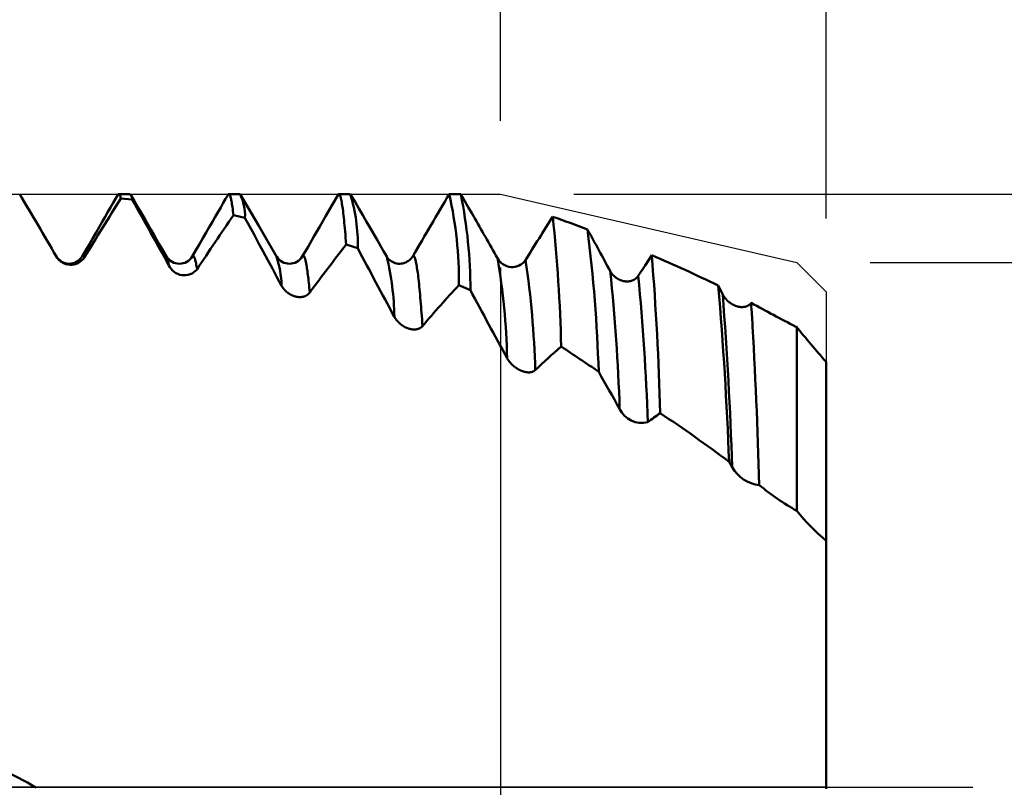
# Model space of a CAD drawing. Units: millimetres. Extents: x -65 to 122, y -39 to 95.
# Drawn here: x 47 to 60, y 0 to 10 of the extents above; entities that cross this region are included whole.
import ezdxf

# ---------------------------------------------------------------- set-up
doc = ezdxf.new("R2010")
doc.units = ezdxf.units.MM
doc.header["$PDMODE"] = 1
doc.linetypes.add('LONGDASH_DASH', pattern=[10.5, 6, -0.75, 3, -0.75])
for name, color, linetype, lineweight in [('1', 4, 'Continuous', 50), ('2', 7, 'Continuous', 25), ('4', 2, 'LONGDASH_DASH', 25), ('CUT', 1, 'Continuous', 25), ('SK2', 7, 'Continuous', 25), ('SK4', 2, 'LONGDASH_DASH', 25)]:
    doc.layers.add(name, color=color, linetype=linetype, lineweight=lineweight)
doc.styles.add('STANDARD 3.5 mm', font='Mon821Rm.ttf', dxfattribs={"height": 3.5})
doc.dimstyles.new('AM_DIN', dxfattribs={"dimtxt": 3.5, "dimasz": 2.5, "dimexe": 2, "dimexo": 1, "dimgap": 1, "dimtad": 1, "dimdec": 1, "dimzin": 0, "dimdsep": 46, "dimtxsty": 'STANDARD 3.5 mm', "dimcen": 0.09, "dimadec": 0, "dimazin": 2, "dimtm": 1e-09, "dimtfac": 0.707107, "dimtmove": 0, "dimatfit": 3, "dimfxl": 1, "dimtolj": 1, "dimtzin": 0, "dimlwd": -1, "dimlwe": -1, "dimarcsym": 0})

# ---------------------------------------------------------------- blocks, each defined once
blk = doc.blocks.new('*D3')
at = {"layer": '2', "color": 0}
for p, q in [((53.561, 9.082), (53.561, 32)), ((58, 7.75), (58, 32)), ((51.061, 30), (48.561, 30)), ((53.561, 30), (58, 30)), ((60.5, 30), (76.587, 30))]:
    blk.add_line(p, q, dxfattribs=at)
for points in [[(51.061, 30.417), (51.061, 29.583), (53.561, 30)], [(60.5, 30.417), (60.5, 29.583), (58, 30)]]:
    blk.add_solid(points, dxfattribs=at)
at = {"layer": 'DEFPOINTS', "color": 0}
for p in [(58, 30), (53.561, 8.082), (58, 6.75)]:
    blk.add_point(p, dxfattribs=at)
at = {"layer": '2', "color": 0, "insert": (69.794, 35.76), "char_height": 3.5, "attachment_point": 5, "style": 'STANDARD 3.5 mm'}
blk.add_mtext("\\A1;4.44\\P'C'", dxfattribs=at)
blk = doc.blocks.new('*D4')
at = {"layer": '2', "color": 0}
for p, q in [((38, 9.082), (38, 47)), ((58, 7.75), (58, 47)), ((40.5, 45), (55.5, 45)), ((58, 45), (71.003, 45))]:
    blk.add_line(p, q, dxfattribs=at)
for points in [[(40.5, 45.417), (40.5, 44.583), (38, 45)], [(55.5, 45.417), (55.5, 44.583), (58, 45)]]:
    blk.add_solid(points, dxfattribs=at)
at = {"layer": 'DEFPOINTS', "color": 0}
for p in [(58, 45), (38, 8.082), (58, 6.75)]:
    blk.add_point(p, dxfattribs=at)
at = {"layer": '2', "color": 0, "insert": (67.268, 47.811), "char_height": 3.5, "attachment_point": 5, "style": 'STANDARD 3.5 mm'}
blk.add_mtext('\\A1;20', dxfattribs=at)
blk = doc.blocks.new('*D5')
at = {"layer": '2', "color": 0}
for p, q in [((17, 6.75), (17, 62)), ((58, 7.75), (58, 62)), ((19.5, 60), (55.5, 60))]:
    blk.add_line(p, q, dxfattribs=at)
for points in [[(19.5, 60.417), (19.5, 59.583), (17, 60)], [(55.5, 60.417), (55.5, 59.583), (58, 60)]]:
    blk.add_solid(points, dxfattribs=at)
at = {"layer": 'DEFPOINTS', "color": 0}
for p in [(58, 60), (58, 6.75), (17, 5.75)]:
    blk.add_point(p, dxfattribs=at)
at = {"layer": '2', "color": 0, "insert": (37.5, 62.761), "char_height": 3.5, "attachment_point": 5, "style": 'STANDARD 3.5 mm'}
blk.add_mtext('\\A1;41', dxfattribs=at)
blk = doc.blocks.new('*D6')
at = {"layer": '2', "color": 0}
for p, q in [((0, 1), (0, 77)), ((58, 7.75), (58, 77)), ((2.5, 75), (55.5, 75))]:
    blk.add_line(p, q, dxfattribs=at)
for points in [[(2.5, 75.417), (2.5, 74.583), (0, 75)], [(55.5, 75.417), (55.5, 74.583), (58, 75)]]:
    blk.add_solid(points, dxfattribs=at)
at = {"layer": 'DEFPOINTS', "color": 0}
for p in [(58, 75), (58, 6.75), (0, 0)]:
    blk.add_point(p, dxfattribs=at)
at = {"layer": '2', "color": 0, "insert": (29, 77.811), "char_height": 3.5, "attachment_point": 5, "style": 'STANDARD 3.5 mm'}
blk.add_mtext('\\A1;58', dxfattribs=at)
blk = doc.blocks.new('*D7')
at = {"layer": '2', "color": 0}
for p, q in [((105, 7.15), (105, 28.836)), ((105, 9.65), (105, 12.15)), ((58.6, 7.15), (107, 7.15)), ((105, 7.15), (105, 4.65)), ((105, -4.65), (105, 4.65)), ((105, -7.15), (105, -4.65)), ((58.6, -7.15), (107, -7.15)), ((105, -9.65), (105, -12.15))]:
    blk.add_line(p, q, dxfattribs=at)
for points in [[(104.583, 9.65), (105.417, 9.65), (105, 7.15)], [(104.583, -9.65), (105.417, -9.65), (105, -7.15)]]:
    blk.add_solid(points, dxfattribs=at)
at = {"layer": 'DEFPOINTS', "color": 0}
for p in [(57.6, 7.15), (105, 7.15), (57.6, -7.15)]:
    blk.add_point(p, dxfattribs=at)
at = {"layer": '2', "color": 0, "insert": (102.137, 20.493), "char_height": 3.5, "attachment_point": 5, "rotation": 90, "style": 'STANDARD 3.5 mm'}
blk.add_mtext('\\A1;%%C14.3', dxfattribs=at)
blk = doc.blocks.new('*D8')
at = {"layer": '2', "color": 0}
for p, q in [((120, 8.082), (120, 36.263)), ((120, 10.583), (120, 13.083)), ((54.561, 8.082), (122, 8.082)), ((120, 8.082), (120, 5.583)), ((120, -5.582), (120, 5.583)), ((120, -8.082), (120, -5.582)), ((54.561, -8.082), (122, -8.082)), ((120, -10.582), (120, -13.082))]:
    blk.add_line(p, q, dxfattribs=at)
for points in [[(119.583, 10.583), (120.417, 10.583), (120, 8.082)], [(119.583, -10.582), (120.417, -10.582), (120, -8.082)]]:
    blk.add_solid(points, dxfattribs=at)
at = {"layer": 'DEFPOINTS', "color": 0}
for p in [(53.561, 8.082), (120, 8.082), (53.561, -8.082)]:
    blk.add_point(p, dxfattribs=at)
at = {"layer": '2', "color": 0, "insert": (117.189, 24.941), "char_height": 3.5, "attachment_point": 5, "rotation": 90, "style": 'STANDARD 3.5 mm'}
blk.add_mtext('\\A1;M16x1.5', dxfattribs=at)
blk = doc.blocks.new('*D9')
at = {"layer": '2', "color": 0}
for p, q in [((27.319, 11.238), (30.502, 20.384)), ((38.751, 5.588), (24.652, 9.366)), ((37, 0), (23.419, 0))]:
    blk.add_line(p, q, dxfattribs=at)
for start, end in [(160.8093, 165), (169.1907, 175.8093)]:
    blk.add_arc((59.607, 0), 34.188, start, end, dxfattribs=at)
for points in [[(25.619, 6.505), (26.432, 6.318), (26.584, 8.848)], [(25.927, 2.483), (25.094, 2.514), (25.419, 0)]]:
    blk.add_solid(points, dxfattribs=at)
at = {"layer": 'DEFPOINTS', "color": 0}
for p in [(39.717, 5.33), (25.549, 2.98), (58, 0.43), (38, 0), (58, 0)]:
    blk.add_point(p, dxfattribs=at)
at = {"layer": '2', "color": 0, "insert": (26.255, 16.735), "char_height": 3.5, "attachment_point": 5, "rotation": 70.8093, "style": 'STANDARD 3.5 mm'}
blk.add_mtext('\\A1;15°', dxfattribs=at)
blk = doc.blocks.new('*D10')
at = {"layer": 'DEFPOINTS', "color": 0}
for p in [(53.561, 8.082), (-42, -4.5), (53.561, -30)]:
    blk.add_point(p, dxfattribs=at)
at = {"layer": 'SK2', "color": 0}
for p, q in [((53.561, 7.082), (53.561, -32)), ((-42, -5.5), (-42, -32)), ((-39.5, -30), (51.061, -30))]:
    blk.add_line(p, q, dxfattribs=at)
for points in [[(-39.5, -29.583), (-39.5, -30.417), (-42, -30)], [(51.061, -29.583), (51.061, -30.417), (53.561, -30)]]:
    blk.add_solid(points, dxfattribs=at)
at = {"layer": 'SK2', "color": 0, "insert": (5.78, -27.189), "char_height": 3.5, "attachment_point": 5, "style": 'STANDARD 3.5 mm'}
blk.add_mtext('\\A1;95.6', dxfattribs=at)
blk = doc.blocks.new('*D12')
at = {"layer": 'DEFPOINTS', "color": 0}
for p in [(58, 90), (58, 6.75), (-42, 4.5)]:
    blk.add_point(p, dxfattribs=at)
at = {"layer": 'SK2', "color": 0}
for p, q in [((-42, 5.5), (-42, 92)), ((58, 7.75), (58, 92)), ((-39.5, 90), (55.5, 90))]:
    blk.add_line(p, q, dxfattribs=at)
for points in [[(-39.5, 90.417), (-39.5, 89.583), (-42, 90)], [(55.5, 90.417), (55.5, 89.583), (58, 90)]]:
    blk.add_solid(points, dxfattribs=at)
at = {"layer": 'SK2', "color": 0, "insert": (8, 92.811), "char_height": 3.5, "attachment_point": 5, "style": 'STANDARD 3.5 mm'}
blk.add_mtext('\\A1;100', dxfattribs=at)

msp = doc.modelspace()

# ---------------------------------------------------------------- linework, layer by layer
at = {"layer": '1'}
for p, q in [((48.514, 8.082), (48.361, 8.082)), ((50.014, 8.082), (49.861, 8.082)), ((51.514, 8.082), (51.361, 8.082)), ((53.021, 8.079), (52.865, 8.081)), ((48.389, 8.023), (48.546, 8.007)), ((49.924, 7.793), (50.081, 7.76)), ((51.46, 7.394), (51.617, 7.344)), ((52.996, 6.839), (53.153, 6.773)), ((56.592, 6.713), (56.528, 6.834)), ((58, 5.479), (58, 5.795)), ((56.677, 4.434), (56.72, 4.361)), ((58, 2.972), (58, 3.356)), ((58, 3.05), (58, 3.342)), ((58, 0.049), (58, 0.005))]:
    msp.add_line(p, q, dxfattribs=at)
at = {"layer": '1', "flags": 128}
for points in [[(48.35, 8.073), (48.318, 8.018), (48.285, 7.961), (48.251, 7.901), (48.214, 7.838), (48.176, 7.773), (48.137, 7.704), (48.095, 7.632), (48.052, 7.557), (48.007, 7.48), (47.961, 7.399), (47.912, 7.316), (47.862, 7.23)], [(48.389, 8.023), (48.386, 8.036), (48.383, 8.047), (48.379, 8.056), (48.376, 8.065), (48.373, 8.071), (48.37, 8.076), (48.367, 8.08), (48.364, 8.082), (48.361, 8.082), (48.358, 8.082), (48.354, 8.079), (48.351, 8.075), (48.35, 8.072)], [(49.013, 7.23), (48.981, 7.284), (48.948, 7.341), (48.914, 7.401), (48.877, 7.464), (48.839, 7.53), (48.799, 7.598), (48.758, 7.67), (48.715, 7.745), (48.67, 7.822), (48.623, 7.903), (48.575, 7.986), (48.529, 8.063)], [(49.85, 8.073), (49.818, 8.018), (49.785, 7.961), (49.751, 7.901), (49.714, 7.838), (49.676, 7.773), (49.637, 7.704), (49.595, 7.632), (49.552, 7.557), (49.507, 7.48), (49.461, 7.399), (49.412, 7.316), (49.362, 7.23)], [(49.924, 7.793), (49.921, 7.823), (49.917, 7.851), (49.914, 7.877), (49.911, 7.902), (49.907, 7.925), (49.904, 7.947), (49.901, 7.966), (49.897, 7.983), (49.894, 8), (49.891, 8.014), (49.888, 8.027), (49.885, 8.039), (49.882, 8.049), (49.879, 8.058), (49.876, 8.066), (49.873, 8.072), (49.87, 8.077), (49.867, 8.08), (49.864, 8.082), (49.861, 8.082), (49.858, 8.082), (49.855, 8.079), (49.851, 8.075), (49.85, 8.072)], [(50.513, 7.23), (50.269, 7.651), (50.014, 8.082)], [(51.35, 8.073), (51.266, 7.927), (51.183, 7.784), (51.101, 7.642), (51.02, 7.503), (50.941, 7.365), (50.862, 7.23)], [(51.46, 7.394), (51.457, 7.441), (51.453, 7.487), (51.45, 7.531), (51.446, 7.574), (51.442, 7.615), (51.439, 7.653), (51.435, 7.69), (51.432, 7.725), (51.428, 7.759), (51.425, 7.791), (51.421, 7.822), (51.417, 7.851), (51.414, 7.879), (51.41, 7.904), (51.407, 7.928), (51.403, 7.951), (51.4, 7.971), (51.396, 7.99), (51.393, 8.007), (51.389, 8.022), (51.386, 8.035), (51.383, 8.047), (51.379, 8.057), (51.376, 8.065), (51.373, 8.071), (51.37, 8.076), (51.367, 8.08), (51.364, 8.082), (51.361, 8.082), (51.358, 8.082), (51.354, 8.079), (51.351, 8.075), (51.35, 8.072)], [(52.013, 7.23), (51.97, 7.303), (51.927, 7.378), (51.882, 7.456), (51.835, 7.537), (51.787, 7.62), (51.738, 7.705), (51.687, 7.794), (51.634, 7.884), (51.581, 7.977), (51.514, 8.082)], [(53.193, 7.783), (53.17, 7.822), (53.123, 7.903), (53.075, 7.986), (53.021, 8.079)], [(50.081, 7.76), (50.143, 7.645), (50.205, 7.529), (50.267, 7.414), (50.33, 7.298), (50.392, 7.182), (50.455, 7.066), (50.517, 6.95), (50.58, 6.833)], [(55.625, 7.247), (55.533, 7.108), (55.44, 6.968)], [(47.893, 7.218), (47.89, 7.225), (47.887, 7.231), (47.884, 7.235), (47.881, 7.238), (47.878, 7.24), (47.875, 7.241), (47.872, 7.24), (47.869, 7.238), (47.866, 7.235), (47.863, 7.231), (47.862, 7.23)], [(49.428, 7.056), (49.425, 7.079), (49.421, 7.1), (49.418, 7.119), (49.414, 7.138), (49.411, 7.154), (49.408, 7.169), (49.404, 7.183), (49.401, 7.195), (49.398, 7.205), (49.394, 7.215), (49.391, 7.223), (49.388, 7.229), (49.385, 7.234), (49.381, 7.238), (49.378, 7.24), (49.375, 7.241), (49.372, 7.24), (49.369, 7.238), (49.366, 7.235), (49.362, 7.23), (49.362, 7.23)], [(50.964, 6.74), (50.961, 6.775), (50.958, 6.808), (50.954, 6.841), (50.951, 6.872), (50.948, 6.901), (50.945, 6.929), (50.942, 6.956), (50.938, 6.982), (50.935, 7.006), (50.932, 7.03), (50.929, 7.052), (50.926, 7.073), (50.922, 7.093), (50.919, 7.112), (50.916, 7.129), (50.913, 7.145), (50.91, 7.16), (50.907, 7.174), (50.904, 7.186), (50.9, 7.197), (50.897, 7.207), (50.894, 7.215), (50.891, 7.222), (50.888, 7.229), (50.885, 7.234), (50.881, 7.238), (50.878, 7.24), (50.875, 7.241), (50.872, 7.24), (50.869, 7.238), (50.866, 7.235), (50.863, 7.231), (50.862, 7.23)], [(52.5, 6.283), (52.497, 6.329), (52.494, 6.375), (52.49, 6.42), (52.487, 6.463), (52.484, 6.506), (52.481, 6.547), (52.477, 6.587), (52.474, 6.63), (52.47, 6.672), (52.467, 6.712), (52.463, 6.75), (52.46, 6.788), (52.456, 6.824), (52.453, 6.858), (52.449, 6.891), (52.446, 6.922), (52.442, 6.952), (52.439, 6.98), (52.435, 7.007), (52.432, 7.032), (52.428, 7.056), (52.425, 7.078), (52.421, 7.1), (52.418, 7.119), (52.414, 7.138), (52.411, 7.154), (52.408, 7.169), (52.404, 7.183), (52.401, 7.195), (52.398, 7.205), (52.394, 7.215), (52.391, 7.223), (52.388, 7.229), (52.385, 7.234), (52.381, 7.238), (52.378, 7.24), (52.375, 7.241), (52.373, 7.24), (52.371, 7.239)], [(55.44, 6.968), (55.439, 6.967), (55.437, 6.965), (55.436, 6.963), (55.435, 6.961), (55.433, 6.959), (55.432, 6.957), (55.43, 6.955), (55.429, 6.953), (55.427, 6.951), (55.425, 6.949), (55.423, 6.947), (55.422, 6.945), (55.42, 6.943), (55.418, 6.942), (55.416, 6.94), (55.414, 6.938), (55.412, 6.936), (55.41, 6.934), (55.408, 6.933), (55.406, 6.931), (55.404, 6.929), (55.401, 6.927), (55.399, 6.926), (55.397, 6.924), (55.395, 6.922), (55.392, 6.921), (55.389, 6.919), (55.386, 6.917), (55.383, 6.915), (55.381, 6.914), (55.378, 6.912), (55.375, 6.911), (55.372, 6.909), (55.369, 6.908), (55.366, 6.907), (55.363, 6.905), (55.36, 6.904), (55.357, 6.903), (55.354, 6.902), (55.351, 6.901), (55.348, 6.9), (55.344, 6.899), (55.341, 6.898), (55.338, 6.897), (55.335, 6.896), (55.331, 6.895), (55.327, 6.895), (55.323, 6.894), (55.32, 6.893), (55.316, 6.893), (55.312, 6.892), (55.309, 6.892), (55.305, 6.892), (55.301, 6.891), (55.297, 6.891), (55.293, 6.891), (55.29, 6.891), (55.286, 6.891), (55.282, 6.891), (55.278, 6.891), (55.274, 6.891), (55.271, 6.891), (55.267, 6.892), (55.263, 6.892), (55.26, 6.893), (55.256, 6.893), (55.253, 6.893), (55.249, 6.894), (55.246, 6.895), (55.242, 6.895), (55.238, 6.896), (55.233, 6.897), (55.229, 6.898), (55.225, 6.899), (55.221, 6.901), (55.217, 6.902), (55.213, 6.903), (55.209, 6.904), (55.205, 6.906), (55.201, 6.907), (55.197, 6.909), (55.194, 6.91), (55.19, 6.912), (55.187, 6.913), (55.183, 6.915), (55.179, 6.917), (55.176, 6.918), (55.172, 6.92), (55.169, 6.922), (55.165, 6.924), (55.162, 6.926), (55.158, 6.928), (55.155, 6.93), (55.151, 6.932), (55.148, 6.935), (55.144, 6.937), (55.141, 6.939), (55.138, 6.942), (55.134, 6.944), (55.131, 6.947), (55.128, 6.949), (55.124, 6.952), (55.121, 6.955), (55.118, 6.957), (55.115, 6.96), (55.112, 6.962), (55.11, 6.965), (55.107, 6.968), (55.104, 6.971), (55.101, 6.973), (55.099, 6.976), (55.096, 6.979), (55.094, 6.982), (55.091, 6.984), (55.089, 6.987), (55.086, 6.99), (55.084, 6.993), (55.082, 6.996), (55.079, 6.999), (55.077, 7.002), (55.075, 7.005), (55.072, 7.008), (55.07, 7.011), (55.068, 7.014), (55.066, 7.018), (55.064, 7.021), (55.062, 7.024), (55.06, 7.027), (55.058, 7.031), (55.056, 7.034)], [(50.58, 6.833), (50.582, 6.831), (50.583, 6.828), (50.585, 6.825), (50.586, 6.823), (50.588, 6.82), (50.589, 6.818), (50.591, 6.815), (50.593, 6.812), (50.595, 6.809), (50.597, 6.806), (50.599, 6.803), (50.601, 6.801), (50.603, 6.798), (50.605, 6.795), (50.607, 6.792), (50.609, 6.789), (50.612, 6.787), (50.614, 6.784), (50.616, 6.781), (50.619, 6.779), (50.621, 6.776), (50.624, 6.773), (50.626, 6.77), (50.629, 6.768), (50.631, 6.765), (50.634, 6.762), (50.637, 6.759), (50.641, 6.756), (50.644, 6.753), (50.647, 6.75), (50.65, 6.747), (50.654, 6.745), (50.657, 6.742), (50.66, 6.739), (50.664, 6.737), (50.667, 6.734), (50.671, 6.732), (50.674, 6.729), (50.677, 6.727), (50.681, 6.724), (50.684, 6.722), (50.688, 6.72), (50.692, 6.718), (50.695, 6.716), (50.699, 6.713), (50.703, 6.711), (50.707, 6.709), (50.711, 6.707), (50.715, 6.705), (50.719, 6.703), (50.723, 6.701), (50.727, 6.699), (50.732, 6.698), (50.736, 6.696), (50.74, 6.694), (50.744, 6.693), (50.748, 6.691), (50.752, 6.69), (50.756, 6.689), (50.76, 6.688), (50.764, 6.687), (50.767, 6.686), (50.771, 6.685), (50.775, 6.684), (50.778, 6.683), (50.782, 6.682), (50.786, 6.682), (50.79, 6.681), (50.794, 6.68), (50.798, 6.68), (50.801, 6.679), (50.805, 6.679), (50.809, 6.678), (50.813, 6.678), (50.817, 6.678), (50.82, 6.678), (50.824, 6.678), (50.828, 6.678), (50.832, 6.678), (50.835, 6.678), (50.839, 6.678), (50.843, 6.678), (50.847, 6.678), (50.85, 6.679), (50.853, 6.679), (50.857, 6.68), (50.86, 6.68), (50.864, 6.681), (50.867, 6.681), (50.87, 6.682), (50.874, 6.683), (50.877, 6.683), (50.88, 6.684), (50.883, 6.685), (50.887, 6.686), (50.889, 6.687), (50.892, 6.688), (50.895, 6.689), (50.897, 6.69), (50.9, 6.691), (50.902, 6.692), (50.905, 6.693), (50.907, 6.694), (50.91, 6.696), (50.912, 6.697), (50.915, 6.698), (50.917, 6.699), (50.92, 6.701), (50.922, 6.702), (50.924, 6.703), (50.926, 6.705), (50.928, 6.706), (50.93, 6.707), (50.932, 6.709), (50.935, 6.711), (50.937, 6.712), (50.939, 6.714), (50.941, 6.715), (50.943, 6.717), (50.945, 6.719), (50.947, 6.721), (50.948, 6.722), (50.95, 6.724), (50.952, 6.726), (50.954, 6.728), (50.956, 6.73), (50.958, 6.732), (50.959, 6.734), (50.961, 6.736), (50.963, 6.738), (50.964, 6.74)], [(56.977, 6.597), (56.975, 6.595), (56.974, 6.593), (56.973, 6.592), (56.971, 6.59), (56.97, 6.589), (56.968, 6.587), (56.967, 6.585), (56.965, 6.584), (56.963, 6.582), (56.962, 6.58), (56.96, 6.579), (56.958, 6.577), (56.956, 6.575), (56.954, 6.574), (56.952, 6.572), (56.95, 6.571), (56.948, 6.569), (56.946, 6.568), (56.944, 6.567), (56.942, 6.565), (56.94, 6.564), (56.938, 6.563), (56.935, 6.561), (56.933, 6.56), (56.931, 6.559), (56.928, 6.557), (56.925, 6.556), (56.922, 6.555), (56.919, 6.554), (56.916, 6.552), (56.913, 6.551), (56.91, 6.55), (56.907, 6.549), (56.904, 6.548), (56.901, 6.547), (56.897, 6.547), (56.894, 6.546), (56.891, 6.545), (56.888, 6.545), (56.885, 6.544), (56.881, 6.544), (56.878, 6.543), (56.875, 6.543), (56.871, 6.542), (56.867, 6.542), (56.863, 6.542), (56.859, 6.542), (56.855, 6.542), (56.851, 6.542), (56.847, 6.542), (56.843, 6.542), (56.839, 6.542), (56.835, 6.542), (56.83, 6.543), (56.826, 6.543), (56.822, 6.544), (56.818, 6.544), (56.814, 6.545), (56.81, 6.546), (56.806, 6.547), (56.802, 6.548), (56.797, 6.549), (56.793, 6.55), (56.788, 6.551), (56.784, 6.552), (56.779, 6.554), (56.775, 6.555), (56.771, 6.557), (56.766, 6.558), (56.762, 6.56), (56.757, 6.562), (56.753, 6.564), (56.749, 6.566), (56.744, 6.568), (56.74, 6.57), (56.736, 6.572), (56.732, 6.574), (56.728, 6.576), (56.724, 6.578), (56.72, 6.58), (56.717, 6.582), (56.713, 6.584), (56.709, 6.587), (56.705, 6.589), (56.701, 6.592), (56.698, 6.594), (56.694, 6.597), (56.69, 6.6), (56.687, 6.602), (56.683, 6.605), (56.679, 6.608), (56.676, 6.611), (56.672, 6.614), (56.668, 6.617), (56.665, 6.619), (56.662, 6.622), (56.659, 6.625), (56.656, 6.628), (56.654, 6.63), (56.651, 6.633), (56.648, 6.636), (56.645, 6.639), (56.642, 6.642), (56.64, 6.645), (56.637, 6.648), (56.634, 6.65), (56.632, 6.653), (56.629, 6.656), (56.627, 6.66), (56.625, 6.662), (56.622, 6.665), (56.62, 6.668), (56.618, 6.671), (56.616, 6.674), (56.613, 6.677), (56.611, 6.68), (56.609, 6.683), (56.607, 6.687), (56.605, 6.69), (56.603, 6.693), (56.601, 6.696), (56.599, 6.699), (56.597, 6.703), (56.595, 6.706), (56.593, 6.709), (56.592, 6.713)], [(52.116, 6.41), (52.118, 6.407), (52.119, 6.404), (52.121, 6.402), (52.122, 6.399), (52.124, 6.396), (52.125, 6.394), (52.127, 6.391), (52.129, 6.388), (52.131, 6.385), (52.133, 6.382), (52.135, 6.379), (52.137, 6.377), (52.139, 6.374), (52.141, 6.371), (52.143, 6.368), (52.145, 6.365), (52.147, 6.362), (52.15, 6.36), (52.152, 6.357), (52.154, 6.354), (52.157, 6.351), (52.159, 6.348), (52.162, 6.345), (52.164, 6.343), (52.167, 6.34), (52.17, 6.337), (52.173, 6.334), (52.176, 6.33), (52.18, 6.327), (52.183, 6.324), (52.186, 6.321), (52.189, 6.318), (52.193, 6.315), (52.196, 6.313), (52.2, 6.31), (52.203, 6.307), (52.206, 6.304), (52.21, 6.302), (52.213, 6.299), (52.217, 6.297), (52.22, 6.294), (52.224, 6.292), (52.227, 6.289), (52.231, 6.287), (52.235, 6.284), (52.239, 6.282), (52.243, 6.279), (52.247, 6.277), (52.251, 6.275), (52.255, 6.273), (52.259, 6.27), (52.263, 6.268), (52.267, 6.266), (52.271, 6.264), (52.275, 6.262), (52.28, 6.26), (52.284, 6.259), (52.288, 6.257), (52.292, 6.255), (52.296, 6.254), (52.299, 6.253), (52.303, 6.251), (52.307, 6.25), (52.31, 6.249), (52.314, 6.248), (52.318, 6.247), (52.322, 6.246), (52.325, 6.244), (52.329, 6.244), (52.333, 6.243), (52.337, 6.242), (52.341, 6.241), (52.344, 6.24), (52.348, 6.24), (52.352, 6.239), (52.356, 6.238), (52.359, 6.238), (52.363, 6.238), (52.367, 6.237), (52.371, 6.237), (52.374, 6.237), (52.378, 6.237), (52.382, 6.236), (52.385, 6.236), (52.389, 6.236), (52.392, 6.236), (52.395, 6.237), (52.399, 6.237), (52.402, 6.237), (52.405, 6.237), (52.409, 6.238), (52.412, 6.238), (52.415, 6.238), (52.418, 6.239), (52.422, 6.24), (52.424, 6.24), (52.427, 6.241), (52.43, 6.241), (52.432, 6.242), (52.435, 6.243), (52.438, 6.243), (52.44, 6.244), (52.443, 6.245), (52.445, 6.246), (52.448, 6.247), (52.45, 6.248), (52.453, 6.249), (52.455, 6.25), (52.457, 6.251), (52.459, 6.252), (52.461, 6.253), (52.464, 6.254), (52.466, 6.255), (52.468, 6.256), (52.47, 6.257), (52.472, 6.259), (52.474, 6.26), (52.476, 6.261), (52.478, 6.263), (52.48, 6.264), (52.482, 6.266), (52.484, 6.267), (52.486, 6.269), (52.488, 6.27), (52.49, 6.272), (52.491, 6.274), (52.493, 6.275), (52.495, 6.277), (52.497, 6.279), (52.498, 6.281), (52.5, 6.283)], [(57.6, 6.277), (57.6, 6.227), (57.6, 6.177), (57.6, 6.125), (57.6, 6.071), (57.6, 6.017), (57.6, 5.961), (57.6, 5.904), (57.6, 5.845), (57.6, 5.786), (57.6, 5.725), (57.6, 5.663), (57.6, 5.599), (57.6, 5.535), (57.6, 5.469), (57.6, 5.402), (57.6, 5.342), (57.6, 5.281), (57.6, 5.22), (57.6, 5.157), (57.6, 5.094), (57.6, 5.029), (57.6, 4.953), (57.6, 4.876), (57.6, 4.797), (57.6, 4.718), (57.6, 4.637), (57.6, 4.555), (57.6, 4.472), (57.6, 4.389), (57.6, 4.304), (57.6, 4.218), (57.6, 4.144), (57.6, 4.069), (57.6, 3.994), (57.6, 3.918), (57.6, 3.841), (57.6, 3.764)], [(53.652, 5.846), (53.653, 5.843), (53.655, 5.84), (53.656, 5.838), (53.658, 5.835), (53.659, 5.833), (53.661, 5.83), (53.662, 5.827), (53.664, 5.824), (53.666, 5.821), (53.668, 5.818), (53.67, 5.816), (53.672, 5.813), (53.674, 5.81), (53.677, 5.807), (53.679, 5.804), (53.681, 5.801), (53.683, 5.798), (53.685, 5.795), (53.688, 5.793), (53.69, 5.79), (53.693, 5.787), (53.695, 5.784), (53.698, 5.781), (53.7, 5.778), (53.703, 5.775), (53.706, 5.772), (53.709, 5.769), (53.712, 5.765), (53.715, 5.762), (53.719, 5.759), (53.722, 5.756), (53.725, 5.753), (53.728, 5.75), (53.732, 5.747), (53.735, 5.744), (53.739, 5.741), (53.742, 5.738), (53.745, 5.735), (53.749, 5.732), (53.752, 5.729), (53.756, 5.727), (53.759, 5.724), (53.763, 5.721), (53.767, 5.719), (53.771, 5.716), (53.775, 5.713), (53.779, 5.71), (53.783, 5.708), (53.787, 5.705), (53.791, 5.703), (53.795, 5.7), (53.799, 5.698), (53.803, 5.695), (53.807, 5.693), (53.811, 5.691), (53.815, 5.688), (53.82, 5.686), (53.824, 5.684), (53.828, 5.682), (53.832, 5.68), (53.835, 5.679), (53.839, 5.677), (53.843, 5.676), (53.846, 5.674), (53.85, 5.673), (53.854, 5.671), (53.858, 5.67), (53.862, 5.668), (53.865, 5.667), (53.869, 5.666), (53.873, 5.664), (53.877, 5.663), (53.881, 5.662), (53.885, 5.661), (53.888, 5.66), (53.892, 5.659), (53.896, 5.658), (53.9, 5.657), (53.903, 5.656), (53.907, 5.656), (53.911, 5.655), (53.915, 5.655), (53.918, 5.654), (53.922, 5.654), (53.925, 5.653), (53.929, 5.653), (53.932, 5.653), (53.935, 5.652), (53.939, 5.652), (53.942, 5.652), (53.945, 5.652), (53.949, 5.652), (53.952, 5.652), (53.955, 5.652), (53.958, 5.652), (53.961, 5.652), (53.964, 5.653), (53.966, 5.653), (53.969, 5.653), (53.972, 5.654), (53.974, 5.654), (53.977, 5.654), (53.979, 5.655), (53.982, 5.655), (53.984, 5.656), (53.987, 5.656), (53.989, 5.657), (53.991, 5.658), (53.994, 5.658), (53.996, 5.659), (53.998, 5.66), (54, 5.66), (54.002, 5.661), (54.004, 5.662), (54.006, 5.663), (54.008, 5.664), (54.01, 5.665), (54.012, 5.666), (54.014, 5.667), (54.016, 5.668), (54.018, 5.669), (54.02, 5.67), (54.022, 5.671), (54.024, 5.673), (54.025, 5.674), (54.027, 5.675), (54.029, 5.676), (54.031, 5.678), (54.032, 5.679), (54.034, 5.681), (54.035, 5.682)], [(58, 5.78), (58, 5.738), (58, 5.696), (58, 5.653), (58, 5.609), (58, 5.564), (58, 5.518), (58, 5.472), (58, 5.424), (58, 5.376), (58, 5.327), (58, 5.278), (58, 5.227), (58, 5.176), (58, 5.124), (58, 5.071), (58, 5.018), (58, 4.964), (58, 4.909), (58, 4.853), (58, 4.797), (58, 4.739), (58, 4.682), (58, 4.623), (58, 4.564), (58, 4.504), (58, 4.444), (58, 4.382), (58, 4.321), (58, 4.258), (58, 4.195), (58, 4.131), (58, 4.067), (58, 4.002), (58, 3.937), (58, 3.871), (58, 3.804), (58, 3.737), (58, 3.669), (58, 3.601), (58, 3.532), (58, 3.463), (58, 3.393), (58, 3.323)], [(58, 5.489), (58, 5.453), (58, 5.418), (58, 5.383), (58, 5.348), (58, 5.313), (58, 5.279), (58, 5.245), (58, 5.205), (58, 5.166), (58, 5.127), (58, 5.089), (58, 5.05), (58, 5.012), (58, 4.975), (58, 4.938), (58, 4.901), (58, 4.865), (58, 4.829), (58, 4.793), (58, 4.76), (58, 4.728), (58, 4.695), (58, 4.664), (58, 4.632), (58, 4.601), (58, 4.571), (58, 4.541), (58, 4.513), (58, 4.484), (58, 4.456), (58, 4.429), (58, 4.401), (58, 4.375), (58, 4.348), (58, 4.322), (58, 4.297), (58, 4.272), (58, 4.247), (58, 4.223), (58, 4.199), (58, 4.176), (58, 4.153), (58, 4.13), (58, 4.109), (58, 4.086), (58, 4.063), (58, 4.041), (58, 4.02), (58, 3.999), (58, 3.979), (58, 3.962), (58, 3.945), (58, 3.928), (58, 3.913), (58, 3.897), (58, 3.882)], [(58, 3.882), (58, 3.797), (58, 3.715), (58, 3.635), (58, 3.559), (58, 3.485), (58, 3.414), (58, 3.346), (58, 3.281), (58, 3.219), (58, 3.16), (58, 3.102), (58, 3.047), (58, 2.995), (58, 2.947), (58, 2.902), (58, 2.861), (58, 2.823), (58, 2.788), (58, 2.756), (58, 2.727), (58, 2.702), (58, 2.681)], [(58, 0.044), (58, 0.126), (58, 0.207), (58, 0.288), (58, 0.369), (58, 0.45), (58, 0.531), (58, 0.612), (58, 0.693), (58, 0.774), (58, 0.855), (58, 0.935), (58, 1.016), (58, 1.096), (58, 1.176), (58, 1.256), (58, 1.336), (58, 1.415), (58, 1.495), (58, 1.574), (58, 1.653), (58, 1.731), (58, 1.81), (58, 1.888), (58, 1.966), (58, 2.043), (58, 2.121), (58, 2.198), (58, 2.274), (58, 2.35), (58, 2.426), (58, 2.502), (58, 2.577), (58, 2.652), (58, 2.727), (58, 2.801), (58, 2.874), (58, 2.947), (58, 3.02), (58, 3.093), (58, 3.164), (58, 3.236), (58, 3.307), (58, 3.377)], [(58, 2.68), (58, 2.676), (58, 2.673), (58, 2.67), (58, 2.668), (58, 2.667), (58, 2.666), (58, 2.666), (58, 2.667), (58, 2.669), (58, 2.671), (58, 2.674), (58, 2.678), (58, 2.682), (58, 2.687), (58, 2.693), (58, 2.699), (58, 2.706), (58, 2.714), (58, 2.722), (58, 2.731), (58, 2.74), (58, 2.749), (58, 2.76), (58, 2.771), (58, 2.782), (58, 2.794), (58, 2.807), (58, 2.821), (58, 2.835), (58, 2.849), (58, 2.864), (58, 2.88), (58, 2.897), (58, 2.913), (58, 2.931), (58, 2.949), (58, 2.968), (58, 2.988), (58, 3.008), (58, 3.028)], [(58, 1.578), (58, 1.623), (58, 1.667), (58, 1.712), (58, 1.756), (58, 1.799), (58, 1.843), (58, 1.886), (58, 1.929), (58, 1.971), (58, 2.013), (58, 2.055), (58, 2.096), (58, 2.137), (58, 2.177), (58, 2.217), (58, 2.257), (58, 2.296), (58, 2.334), (58, 2.369), (58, 2.404), (58, 2.439), (58, 2.473), (58, 2.506), (58, 2.539), (58, 2.572), (58, 2.603), (58, 2.633), (58, 2.663), (58, 2.692), (58, 2.721), (58, 2.757), (58, 2.792), (58, 2.827), (58, 2.861), (58, 2.894), (58, 2.928), (58, 2.96), (58, 2.992)], [(58, -0.026), (58, 0.177), (58, 0.379), (58, 0.58), (58, 0.78), (58, 0.981), (58, 1.181), (58, 1.38), (58, 1.577)], [(58, 0.047), (58, 0.047), (58, 0.046), (58, 0.045), (58, 0.043), (58, 0.04), (58, 0.037), (58, 0.033), (58, 0.028), (58, 0.023), (58, 0.017), (58, 0.011), (58, 0.004), (58, -0.003), (58, -0.011)]]:
    msp.add_lwpolyline(points, dxfattribs=at)
at = {"layer": '1'}
for centre, radius, start, end in [((-36.531, -41.567), 97.182, 30.14273, 30.72254), ((48.436, 8.005), 0.11, 1.0343, 44.6775), ((49.393, 7.785), 0.689, 357.9029, 25.5814), ((49.381, 7.408), 2.237, 358.3522, 17.5395), ((210.376, -84.87), 182.893, 149.45404, 149.75985), ((47.459, 6.881), 5.538, 359.5618, 12.5165), ((46.611, 6.773), 6.542, 0.0037, 11.5141), ((114.045, -32.962), 77.398, 148.02584, 148.72581), ((-198.32, -129.893), 282.771, 28.97997, 29.18785), ((84.637, -16.105), 42.144, 145.4548, 146.6629), ((-24.128, -36.941), 89.324, 29.6226, 30.0461), ((119.205, -32.995), 76.67, 147.87693, 148.39844), ((33.104, 5.497), 21.292, 1.3639, 6.1372), ((48.023, -10.075), 18.911, 69.1665, 70.7), ((33.483, 4.959), 21.429, 1.8721, 7.0774), ((-280.382, -175.068), 381.681, 28.49654, 28.5932), ((71.917, -8.663), 26.006, 141.8707, 143.6781), ((176.723, 73.558), 141.548, 207.89055, 208.31925), ((14.111, 3.968), 41.643, 1.5523, 4.5156), ((48.999, -8.442), 17.031, 63.7627, 67.1041), ((47.687, 7.338), 0.206, 210.2952, 328.2783), ((47.707, 7.343), 0.225, 208.9647, 326.1755), ((49.188, 7.337), 0.205, 211.6441, 328.3565), ((48.6, 7.056), 0.448, 7.05, 22.8387), ((49.254, 7.205), 0.23, 204.3176, 319.3893), ((50.688, 7.337), 0.205, 211.6435, 328.3573), ((49.034, 6.774), 1.547, 2.2022, 17.1334), ((52.188, 7.338), 0.206, 211.7468, 306.6341), ((48.323, 6.348), 3.794, 0.9361, 13.4431), ((52.18, 7.351), 0.222, 306.3139, 329.678), ((44.493, 5.658), 9.161, 1.1723, 9.7549), ((53.722, 7.312), 0.225, 206.8115, 324.3298), ((41.666, 5.359), 12.374, 1.4957, 8.4654), ((29.85, 4.352), 25.349, 1.8155, 6.0739), ((25.142, 4.009), 30.442, 1.8137, 5.5793), ((64.032, -3.502), 15.124, 136.862, 139.6862), ((130.815, 47.952), 87.904, 207.93367, 208.62012), ((7.408, 2.586), 49.304, 2.1474, 4.9422), ((3.239, 2.628), 53.508, 1.8562, 4.3784), ((37.516, 5.006), 19.525, 4.1596, 4.6733), ((68.508, 27.436), 23.814, 241.0424, 242.7014), ((-30.644, 1.508), 87.772, 1.70232, 3.20921), ((72.275, 18.302), 18.979, 219.3114, 221.2233), ((61.067, -1.693), 10.189, 130.9444, 133.6338), ((-115.997, -247.473), 305.422, 55.97554, 56.09118), ((94.112, 27.511), 44.889, 209.1303, 209.8702), ((55.487, 5.293), 0.331, 204.6502, 284.3514), ((59.731, -0.561), 6.924, 125.2081, 126.9479), ((43.463, -13.278), 22.098, 53.2738, 56.2514), ((57.145, 4.6), 0.488, 209.4426, 263.4662), ((59.354, 6.86), 3.558, 230.463, 240.4643), ((59.75, 5.476), 2.748, 218.5198, 230.4435), ((45.008, -3.73), 4.338, 59.086, 66.429)]:
    msp.add_arc(centre, radius, start, end, dxfattribs=at)
at = {"layer": '4'}
msp.add_line((0, 0), (60, 0), dxfattribs=at)
at = {"layer": 'CUT'}
msp.add_lwpolyline([(58, 6.75), (58, 0), (38, 0), (38, 8.082), (53.561, 8.082), (57.6, 7.15)], close=True, dxfattribs=at)
at = {"layer": 'SK4'}
msp.add_line((-44, 0), (60, 0), dxfattribs=at)

# ---------------------------------------------------------------- dimensions: what is measured, and where the dimension line sits
at = {"layer": '2'}
for base, p1, picture, middle in [((58, 75), (0, 0), '*D6', (29, 75)), ((58, 60), (17, 5.75), '*D5', (37.5, 60)), ((58, 45), (38, 8.082), '*D4', (67.268, 45))]:
    dim = msp.add_linear_dim(base=base, p1=p1, p2=(58, 6.75), dimstyle='AM_DIN', override={"dimzin": 8}, dxfattribs=at)
    dim.commit()
    dim.dimension.update_dxf_attribs({"geometry": picture, "text_midpoint": middle, "dimtype": 160})
dim = msp.add_linear_dim(base=(58, 30), p1=(53.561, 8.082), p2=(58, 6.75), text="<>\\P'C'", dimstyle='AM_DIN', override={"dimdec": 2, "dimzin": 8}, dxfattribs=at)
dim.commit()
dim.dimension.update_dxf_attribs({"geometry": '*D3', "text_midpoint": (69.794, 30), "dimtype": 160})
for base, p1, p2, text, picture, middle in [((120, 8.082), (53.561, -8.082), (53.561, 8.082), 'M16x1.5', '*D8', (120, 24.941)), ((105, 7.15), (57.6, -7.15), (57.6, 7.15), '%%C<>', '*D7', (105, 20.493))]:
    dim = msp.add_linear_dim(base=base, p1=p1, p2=p2, angle=90, text=text, dimstyle='AM_DIN', override={"dimzin": 8}, dxfattribs=at)
    dim.commit()
    dim.dimension.update_dxf_attribs({"geometry": picture, "text_midpoint": middle, "dimtype": 160})
dim = msp.add_angular_dim_2l(base=(25.549, 2.98), line1=((58, 0), (38, 0)), line2=((39.717, 5.33), (58, 0.43)), dimstyle='AM_DIN', override={"dimazin": 2}, dxfattribs=at)
dim.commit()
dim.dimension.update_dxf_attribs({"geometry": '*D9', "text_midpoint": (26.255, 16.735)})
at = {"layer": 'SK2'}
for base, p1, p2, picture, middle in [((58, 90), (-42, 4.5), (58, 6.75), '*D12', (8, 90)), ((53.561, -30), (-42, -4.5), (53.561, 8.082), '*D10', (5.78, -30))]:
    dim = msp.add_linear_dim(base=base, p1=p1, p2=p2, dimstyle='AM_DIN', override={"dimzin": 8}, dxfattribs=at)
    dim.commit()
    dim.dimension.update_dxf_attribs({"geometry": picture, "text_midpoint": middle, "dimtype": 160})

doc.saveas('drawing.dxf')
